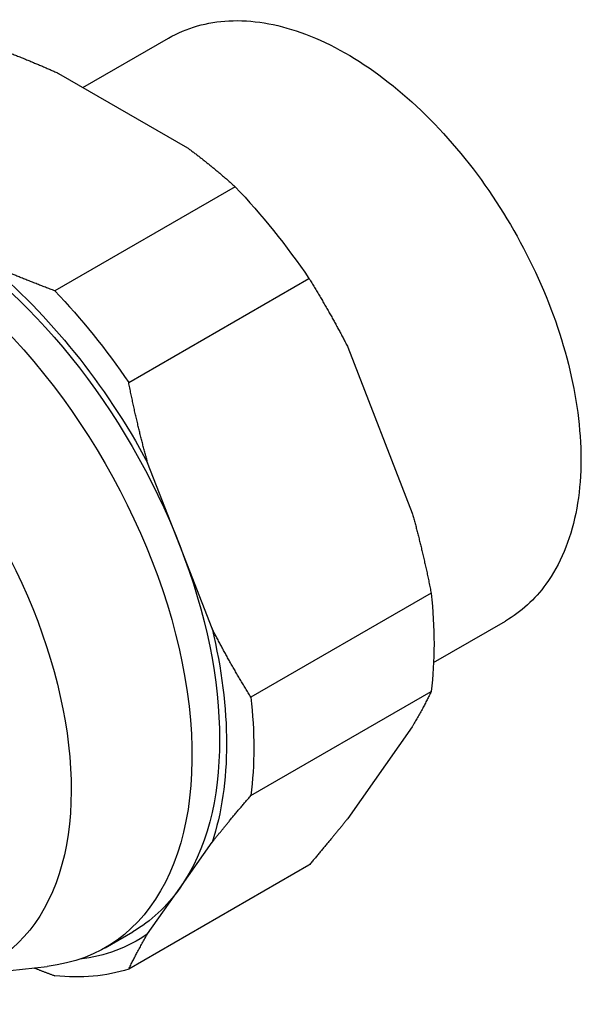
# Model space of a CAD drawing. Units: millimetres. Extents: x -202 to 1190, y 1657 to 1806.
# Drawn here: x 560 to 589, y 1709 to 1759 of the extents above; entities that cross this region are included whole.
import ezdxf

# ---------------------------------------------------------------- set-up
doc = ezdxf.new("R2010")
doc.units = ezdxf.units.MM
doc.layers.get('0').update_dxf_attribs({"color": 220})
doc.layers.add('Основная толстая', color=7, linetype='Continuous', lineweight=30)

# ---------------------------------------------------------------- blocks, each defined once
blk = doc.blocks.new('A$C28BB6909')
at = {"layer": 'Основная толстая', "color": 0, "linetype": 'Continuous', "extrusion": (3.33067e-16, 0.816497, 0.57735)}
for p, q in [((2.475, 21.665), (6.858, 24.195)), ((1.225, 22.387), (7.82, 18.579)), ((10.27, 16.575), (1.037, 11.245)), ((4.817, 6.543), (14.049, 11.873)), ((16.04, 8.354), (19.337, -0.146)), ((7.435, -1.815), (5.786, 2.434)), ((9.084, -6.065), (7.435, -1.815)), ((20.307, -4.254), (11.074, -9.585)), ((20.431, -7.805), (24.108, -5.683)), ((11.074, -14.624), (20.307, -9.294)), ((19.337, -11.105), (16.04, -15.796)), ((7.435, -19.37), (9.084, -17.024)), ((14.049, -18.196), (4.817, -23.527)), ((5.786, -21.716), (7.435, -19.37)), ((3.605, -22.427), (5.019, -21.611)), ((-4.765, -23.986), (0.647, -23.38))]:
    blk.add_line(p, q, dxfattribs=at)
at = {"layer": 'Основная толстая', "color": 0, "linetype": 'Continuous', "extrusion": (-3.23637e-16, 5.44432e-18, -1)}
blk.add_ellipse((-7.145, -3.808), major_axis=(-10.75, 18.62), ratio=0.57735, start_param=-0.24728, end_param=3.388873, dxfattribs=at)
at = {"layer": 'Основная толстая', "color": 0, "linetype": 'Continuous', "extrusion": (-4.71578e-16, -1.58705e-17, -1)}
blk.add_ellipse((4.012, 2.634), major_axis=(11.625, -20.135), ratio=0.57735, start_param=-1.965727, end_param=-1.699465, dxfattribs=at)
at = {"layer": 'Основная толстая', "color": 0, "linetype": 'Continuous', "extrusion": (-2.75563e-16, 3.31999e-17, -1)}
blk.add_ellipse((-5.731, -2.991), major_axis=(10.75, -18.62), ratio=0.57735, start_param=-2.356194, end_param=-1.308997, dxfattribs=at)
at = {"layer": 'Основная толстая', "color": 0, "linetype": 'Continuous', "extrusion": (-4.79015e-16, 1.08033e-16, -1)}
blk.add_ellipse((-5.731, -2.991), major_axis=(11, -19.053), ratio=0.57735, start_param=-2.142588, end_param=-1.522604, dxfattribs=at)
at = {"layer": 'Основная толстая', "color": 0, "linetype": 'Continuous', "extrusion": (-2.71844e-16, -2.8752e-17, -1)}
blk.add_ellipse((-11.741, -6.462), major_axis=(-9.625, 16.671), ratio=0.57735, start_param=-0.785398, end_param=3.957317, dxfattribs=at)
at = {"layer": 'Основная толстая', "color": 0, "linetype": 'Continuous', "extrusion": (-4.75296e-16, 4.60813e-17, -1)}
blk.add_ellipse((-5.22, -2.697), major_axis=(11.625, -20.135), ratio=0.57735, start_param=-1.965727, end_param=-1.699465, dxfattribs=at)
at = {"layer": 'Основная толстая', "color": 0, "linetype": 'Continuous', "extrusion": (-2.996e-16, 1.93221e-17, -1)}
blk.add_ellipse((-5.731, -2.991), major_axis=(10.75, -18.62), ratio=0.57735, start_param=-1.308997, end_param=-0.261799, dxfattribs=at)
at = {"layer": 'Основная толстая', "color": 0, "linetype": 'Continuous', "extrusion": (-4.23504e-16, 1.1885e-17, -1)}
blk.add_ellipse((4.012, 2.634), major_axis=(11.625, -20.135), ratio=0.57735, start_param=-0.918529, end_param=-0.652267, dxfattribs=at)
at = {"layer": 'Основная толстая', "color": 0, "linetype": 'Continuous', "extrusion": (-2.03452e-16, 7.48333e-17, -1)}
blk.add_ellipse((-5.731, -2.991), major_axis=(11, -19.053), ratio=0.57735, start_param=-1.09539, end_param=-0.475406, dxfattribs=at)
at = {"layer": 'Основная толстая', "color": 0, "linetype": 'Continuous', "extrusion": (-2.95881e-16, -4.26297e-17, -1)}
blk.add_ellipse((-5.22, -2.697), major_axis=(11.625, -20.135), ratio=0.57735, start_param=-0.918529, end_param=-0.652267, dxfattribs=at)
at = {"layer": 'Основная толстая', "color": 0, "linetype": 'Continuous', "extrusion": (-2.58963e-16, 1.70981e-16, -1)}
blk.add_ellipse((-5.731, -2.991), major_axis=(10.75, -18.62), ratio=0.57735, start_param=-0.261799, end_param=0, dxfattribs=at)
at = {"layer": 'Основная толстая', "color": 0, "linetype": 'Continuous', "extrusion": (-3.40237e-16, -1.32337e-16, -1)}
blk.add_ellipse((-5.731, -2.991), major_axis=(11, -19.053), ratio=0.57735, start_param=-0.048193, end_param=0.241388, dxfattribs=at)
at = {"layer": 'Основная толстая', "color": 0, "linetype": 'Continuous', "extrusion": (-2.55245e-16, 1.0903e-16, -1)}
blk.add_ellipse((-5.22, -2.697), major_axis=(11.625, -20.135), ratio=0.57735, start_param=0.128668, end_param=0.394931, dxfattribs=at)
at = {"layer": 'Основная толстая', "color": 0, "linetype": 'Continuous'}
blk.add_open_spline([(6.858, 24.195), (7.781, 24.728), (8.836, 25.025), (11.128, 25.139), (12.372, 24.931), (14.962, 24.016), (16.312, 23.277), (18.938, 21.35), (20.214, 20.156), (22.555, 17.449), (23.622, 15.938), (25.447, 12.745), (26.206, 11.065), (27.343, 7.695), (27.72, 6.004), (28.045, 2.77), (27.991, 1.226), (27.426, -1.546), (26.919, -2.781), (25.618, -4.572), (24.915, -5.216), (24.108, -5.683)], degree=3, knots=[3.926991, 3.926991, 3.926991, 3.926991, 4.214706, 4.214706, 4.520534, 4.520534, 4.847212, 4.847212, 5.176976, 5.176976, 5.505142, 5.505142, 5.832588, 5.832588, 6.160815, 6.160815, 6.490617, 6.490617, 6.816765, 6.816765, 7.068583, 7.068583, 7.068583, 7.068583], dxfattribs=at)
for points, weights in [([(-2.245, 23.801), (-0.39, 23.116), (1.225, 22.387)], [1, 1.00430602525, 1]), ([(7.82, 18.579), (9.083, 17.646), (10.27, 16.575)], [1, 1.00430602525, 1]), ([(1.037, 11.245), (-0.818, 11.93), (-2.433, 12.659)], [1, 1.00430602525, 1]), ([(14.049, 11.873), (15.144, 10.107), (16.04, 8.354)], [1, 1.00430602525, 1]), ([(5.786, 2.434), (5.243, 4.39), (4.817, 6.543)], [1, 1.00430602525, 1]), ([(19.337, -0.146), (19.881, -2.102), (20.307, -4.254)], [1, 1.00430602525, 1]), ([(11.074, -9.585), (9.98, -7.818), (9.084, -6.065)], [1, 1.00430602525, 1]), ([(20.307, -9.294), (19.881, -10.183), (19.337, -11.105)], [1, 1.00430602525, 1]), ([(9.084, -17.024), (9.98, -15.899), (11.074, -14.624)], [1, 1.00430602525, 1]), ([(16.04, -15.796), (15.144, -16.922), (14.049, -18.196)], [1, 1.00430602525, 1]), ([(4.817, -23.527), (5.243, -22.638), (5.786, -21.716)], [1, 1.00430602525, 1]), ([(-0.036, -23.457), (0.489, -23.662), (1.037, -23.864)], [1.00178888829, 1.00126759505, 1])]:
    blk.add_rational_spline(points, weights, degree=2, dxfattribs=at)

msp = doc.modelspace()

# ---------------------------------------------------------------- block references
at = {"color": 0}
msp.add_blockref('A$C28BB6909', (560.832, 1734.253), dxfattribs=at)

doc.saveas('drawing.dxf')
